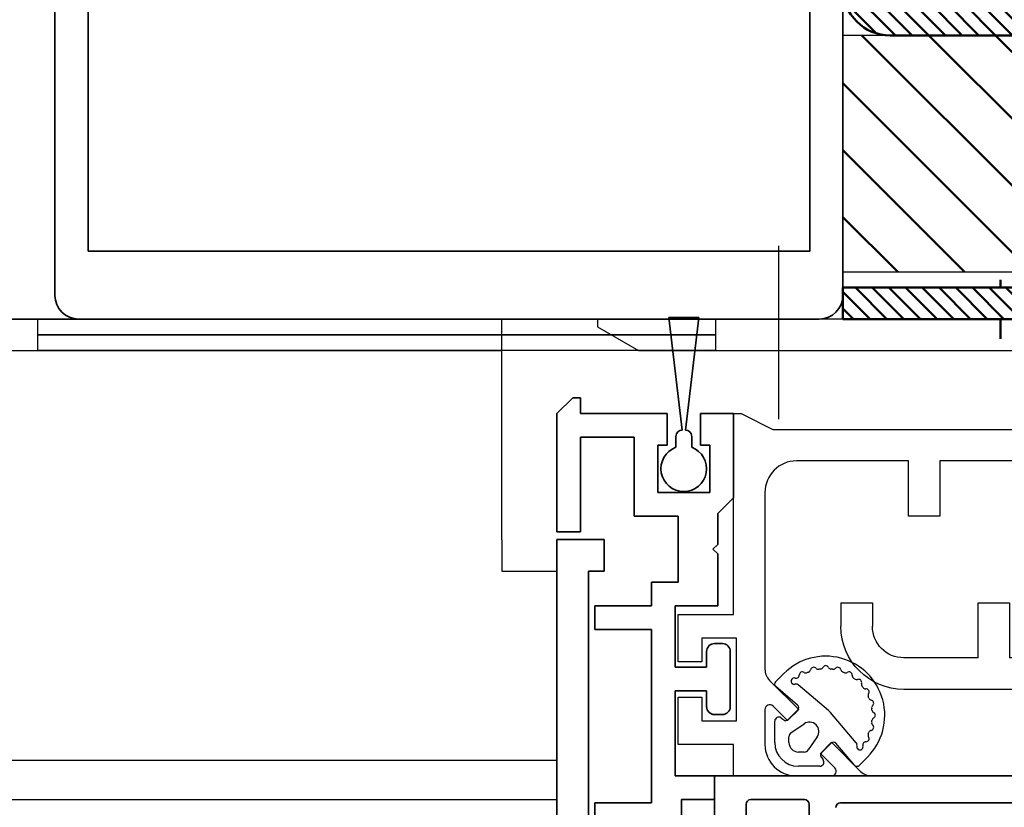
# Model space of a CAD drawing. Units: millimetres. Extents: x 0 to 1189, y -6064 to 0.
# Drawn here: x 482 to 545, y -3215 to -3165 of the extents above; entities that cross this region are included whole.
import ezdxf

# ---------------------------------------------------------------- set-up
doc = ezdxf.new("R2010")
doc.units = ezdxf.units.MM
doc.linetypes.add('BLOCK_325566-XX-1-20_Verhakungsprofil Wand RC3$0$CENTER', pattern=[50.8, 31.75, -6.35, 6.35, -6.35])
doc.linetypes.add('STRICHPUNKT2', pattern=[12.7, 6.35, -3.175, 0, -3.175])
for name, color, linetype in [('BLOCK_325530-XX-1-20_Zusatz Vertikalprofil NSK$0$BLOCK_325530-XX-1-20_Zusatz Vertikalprofil NSK', 253, 'Continuous'), ('BLOCK_325542-XX-1-20_LM-Träger Abdeckprofil$0$BLOCK_325542-XX-1-20_LM-Träger Abdeckprofil', 3, 'Continuous'), ('BLOCK_325554-XX-1-20_Vertikalprofil fest NSK$0$BLOCK_325554-XX-1-20_Vertikalprofil fest NSK', 3, 'Continuous'), ('BLOCK_325565-XX-1-20_Vertikalprofil fest NSK$0$BLOCK_325565-XX-1-20_Vertikalprofil fest NSK', 3, 'Continuous'), ('BLOCK_325566-XX-1-20_Verhakungsprofil Wand RC3$0$BLOCK_325558-XX-1-20_Vertikaldichtungsprofil', 3, 'Continuous'), ('BLOCK_325573-XX-1-20_Zwischenlage_Verhakungsprofil Wand RC3$0$BLOCK_325573-XX-1-20_Zwischenlage_Verhakungsprofil Wand RC3', 253, 'Continuous'), ('BLOCK_325574-XX-1-20_Gummidichtung_RC3_NSK$0$BLOCK_325574-XX-1-20_Gummidichtung_RC3_NSK', 8, 'Continuous'), ('BLOCK_Bodengleiter Draufsicht Pro Green 1$0$Block 257035 Fuehrungswinkel Green$0$Block 257035 Fuehrungswinkel Green', 252, 'Continuous'), ('BLOCK_Bodengleiter Draufsicht Pro Green 1$0$BLOCK_Bodengleiter Draufsicht Pro Green 1', 253, 'Continuous'), ('Duenn', 255, 'Continuous'), ('Konstruktion', 31, 'Continuous'), ('Mass', 7, 'Continuous'), ('XREF Pro Green RC 2 VP FF NSK$0$Duenn', 7, 'Continuous'), ('XREF Pro Green RC 2 VP NSK$0$Duenn', 7, 'Continuous'), ('XREF Pro Green RC 2 VP NSK$0$Mass', 7, 'Continuous')]:
    doc.layers.add(name, color=color, linetype=linetype)
doc.layers.add('BLOCK_Bodengleiter Draufsicht Pro Green 1$0$Mass', color=7, linetype='Continuous', true_color=0xffffff)
doc.layers.add('LE_ALL', color=7, linetype='Continuous', lineweight=50)
doc.layers.add('S03_AL_Kontur', color=255, linetype='Continuous', lineweight=35)

# ---------------------------------------------------------------- blocks, each defined once
blk = doc.blocks.new('BLOCK_Bodengleiter Draufsicht Pro Green 1$0$Bodengleiter Draufsicht Verhakung')
at = {"layer": 'BLOCK_Bodengleiter Draufsicht Pro Green 1$0$BLOCK_Bodengleiter Draufsicht Pro Green 1', "color": 8}
for p, q in [((-54.97, 38.001), (-11.999, 38.001)), ((-54.97, 36), (-54.97, 38)), ((-11.999, 36), (-54.97, 36.001)), ((-54.97, 24), (-54.97, 36)), ((-54.97, 24), (-54.97, 22)), ((-54.97, 22), (-58.47, 22)), ((0, 10), (-58.47, 10.002)), ((0, 7.5), (-58.47, 7.502)), ((0, 7.5), (-58.47, 7.502))]:
    blk.add_line(p, q, dxfattribs=at)
blk = doc.blocks.new('BLOCK_Bodengleiter Draufsicht Pro Green 1$0$Block 257035 Fuehrungswinkel Green$0$BLOCK 257035 Fuehrungswinkel Green')
at = {"layer": 'BLOCK_Bodengleiter Draufsicht Pro Green 1$0$Mass', "xscale": -1}
blk.add_blockref('BLOCK_Bodengleiter Draufsicht Pro Green 1$0$Bodengleiter Draufsicht Verhakung', (-107.273, -39.002), dxfattribs=at)
blk = doc.blocks.new('BLOCK_Bodengleiter Draufsicht Pro Green 1')
at = {"layer": 'BLOCK_Bodengleiter Draufsicht Pro Green 1$0$Block 257035 Fuehrungswinkel Green$0$Block 257035 Fuehrungswinkel Green', "xscale": -1}
blk.add_blockref('BLOCK_Bodengleiter Draufsicht Pro Green 1$0$Block 257035 Fuehrungswinkel Green$0$BLOCK 257035 Fuehrungswinkel Green', (-52.303, 1), dxfattribs=at)
blk = doc.blocks.new('BLOCK_325554-XX-1-20_Vertikalprofil fest NSK$0$BLOCK_325554-XX-1-20_Vertikalprofil fest NSK')
at = {"layer": 'BLOCK_325554-XX-1-20_Vertikalprofil fest NSK$0$BLOCK_325554-XX-1-20_Vertikalprofil fest NSK', "color": 3, "linetype": 'Continuous', "lineweight": 35}
for p, q in [((-4.2, 40), (0, 40)), ((0, 40), (0, 0)), ((-1.8, 38), (-4.2, 38)), ((-1.5, 34.3), (-1.5, 37.7)), ((-6.827, 34), (-1.8, 34)), ((-1.7, 21), (-1.7, 32))]:
    blk.add_line(p, q, dxfattribs=at)
for centre, start, end in [((-1.8, 37.7), 0, 90), ((-1.8, 34.3), 270, 0), ((-2, 32), 0, 90)]:
    blk.add_arc(centre, 0.3, start, end, dxfattribs=at)
blk = doc.blocks.new('BLOCK_325554-XX-1-20_Vertikalprofil fest NSK')
at = {"layer": 'BLOCK_325554-XX-1-20_Vertikalprofil fest NSK$0$BLOCK_325554-XX-1-20_Vertikalprofil fest NSK', "xscale": -1, "rotation": 270}
blk.add_blockref('BLOCK_325554-XX-1-20_Vertikalprofil fest NSK$0$BLOCK_325554-XX-1-20_Vertikalprofil fest NSK', (0, 0), dxfattribs=at)
blk = doc.blocks.new('BLOCK_325530-XX-1-20_Zusatz Vertikalprofil NSK$0$BLOCK_325530-XX-1-20_Zusatz Vertikalprofil NSK')
at = {"layer": 'BLOCK_325530-XX-1-20_Zusatz Vertikalprofil NSK$0$BLOCK_325530-XX-1-20_Zusatz Vertikalprofil NSK', "color": 8, "linetype": 'Continuous', "lineweight": 35}
for p, q in [((9.7, 0), (9.7, 1)), ((9.7, 1), (10.2, 1)), ((11.2, 0), (10.2, 1)), ((0, -5.35), (0, 0)), ((2.1, 0), (0, 0)), ((2.1, -2), (2.1, 0)), ((4.2, 0), (4.2, -2)), ((9.7, 0), (4.2, 0)), ((11.2, -7.5), (11.2, 0)), ((9.7, -1.5), (6.3, -1.5)), ((6.3, -1.5), (6.3, -6.5)), ((9.7, -7.5), (9.7, -1.5)), ((1.5, -2), (2.1, -2)), ((1.5, -5), (1.5, -2)), ((4.2, -2), (4.8, -2)), ((4.8, -2), (4.8, -5)), ((1, -6.35), (0, -5.35)), ((4.8, -5), (1.5, -5)), ((1, -8.3), (1, -6.35)), ((6.3, -6.5), (3.5, -6.5)), ((3.5, -6.5), (3.5, -10.7)), ((11.2, -7.5), (9.7, -7.5)), ((1.3, -8.6), (1, -8.3)), ((1, -8.9), (1.3, -8.6)), ((1, -12.2), (1, -8.9)), ((3.5, -10.7), (5.2, -10.7)), ((5.2, -10.7), (5.2, -12.2)), ((3.7, -12.2), (1, -12.2)), ((3.7, -16.1), (3.7, -12.2)), ((5.2, -12.2), (8.8, -12.2)), ((8.8, -12.2), (8.8, -13.7)), ((8.8, -13.7), (5.2, -13.7)), ((5.2, -13.7), (5.2, -24.7)), ((0.7, -14.6), (1.2, -14.6)), ((0.2, -18.6), (0.2, -15.1)), ((1.7, -15.1), (1.7, -16.1)), ((1.7, -16.1), (3.7, -16.1)), ((3.7, -17.6), (1.7, -17.6)), ((1.7, -17.6), (1.7, -18.6)), ((3.7, -23), (3.7, -17.6)), ((1.2, -19.1), (0.7, -19.1)), ((1.2, -24.5), (1.2, -23)), ((1.2, -23), (3.7, -23)), ((3.3, -24.5), (1.2, -24.5)), ((3.3, -28), (3.3, -24.5)), ((5.2, -24.7), (8.8, -24.7)), ((8.8, -24.7), (8.8, -26.2))]:
    blk.add_line(p, q, dxfattribs=at)
for centre, radius, start, end in [((-0.001, 0), 0.001, 0, 90), ((0.7, -15.1), 0.5, 90, 180), ((1.2, -15.1), 0.5, 0, 90), ((0.7, -18.6), 0.5, 180, 270), ((1.2, -18.6), 0.5, 270, 0)]:
    blk.add_arc(centre, radius, start, end, dxfattribs=at)
blk = doc.blocks.new('BLOCK_325530-XX-1-20_Zusatz Vertikalprofil NSK')
at = {"layer": 'BLOCK_325530-XX-1-20_Zusatz Vertikalprofil NSK$0$BLOCK_325530-XX-1-20_Zusatz Vertikalprofil NSK'}
blk.add_blockref('BLOCK_325530-XX-1-20_Zusatz Vertikalprofil NSK$0$BLOCK_325530-XX-1-20_Zusatz Vertikalprofil NSK', (0, 0), dxfattribs=at)
blk = doc.blocks.new('BLOCK_325542-XX-1-20_LM-Träger Abdeckprofil$0$BLOCK_325542-XX-1-20_LM-Träger Abdeckprofil')
at = {"color": 3, "linetype": 'Continuous', "lineweight": 35}
for p, q in [((-10, -0.3), (-10, -72)), ((-8, -70), (-8, -51.6)), ((-7, -70), (-8, -70)), ((-7, -72), (-7, -70)), ((-10, -72), (-7, -72))]:
    blk.add_line(p, q, dxfattribs=at)
blk = doc.blocks.new('BLOCK_325542-XX-1-20_LM-Träger Abdeckprofil')
at = {"layer": 'BLOCK_325542-XX-1-20_LM-Träger Abdeckprofil$0$BLOCK_325542-XX-1-20_LM-Träger Abdeckprofil'}
blk.add_blockref('BLOCK_325542-XX-1-20_LM-Träger Abdeckprofil$0$BLOCK_325542-XX-1-20_LM-Träger Abdeckprofil', (0, 0), dxfattribs=at)
blk = doc.blocks.new('BLOCK_325565-XX-1-20_Vertikalprofil fest NSK$0$BLOCK_325554-XX-1-20_Vertikalprofil fest NSK')
at = {"layer": 'BLOCK_325565-XX-1-20_Vertikalprofil fest NSK$0$BLOCK_325565-XX-1-20_Vertikalprofil fest NSK'}
for p, q in [((2, 38.8), (2, 42.3)), ((2, 42.3), (5, 42.3)), ((5, 42.3), (5, 40.8)), ((7.25, 40.8), (7.25, 42.3)), ((7.25, 42.3), (10.25, 42.3)), ((10.25, 42.3), (10.25, 38.8)), ((5, 40.8), (3.5, 40.8)), ((3.5, 40.8), (3.5, 38.6)), ((8.75, 40.8), (7.25, 40.8)), ((8.75, 38.6), (8.75, 40.8)), ((-4.2, 40), (0, 40)), ((0, 40), (0, 38.8)), ((0, 38.8), (2, 38.8)), ((10.25, 38.8), (23, 38.8)), ((23, 38.8), (23, 38.3)), ((3.5, 38.6), (8.75, 38.6)), ((23, 38.3), (22, 36.3)), ((-1.8, 38), (-4.2, 38)), ((-1.5, 34.3), (-1.5, 37.7)), ((4.225, 36.8), (2, 36.8)), ((3.518, 35.368), (4.438, 36.288)), ((6.071, 36.507), (4.225, 34.661)), ((18, 36.8), (6.778, 36.8)), ((22, 36.3), (22, 21.05)), ((4.225, 34.661), (3.518, 35.368)), ((0, 34.8), (0, 32.575)), ((20, 27.7), (20, 34.8)), ((-6.827, 34), (-1.8, 34)), ((0.512, 32.362), (1.432, 33.282)), ((1.432, 33.282), (2.139, 32.575)), ((2.139, 32.575), (0.293, 30.729)), ((-1.7, 21), (-1.7, 32)), ((0, 30.022), (0, 0)), ((16.5, 25.7), (16.5, 27.7)), ((16.5, 27.7), (20, 27.7)), ((20, 25.7), (16.5, 25.7)), ((20, 21.05), (20, 25.7))]:
    blk.add_line(p, q, dxfattribs=at)
for centre, radius, start, end in [((-1.8, 37.7), 0.3, 0, 90), ((2, 34.8), 2, 90, 180), ((4.225, 36.5), 0.3, 315, 90), ((6.778, 35.8), 1, 90, 135), ((18, 34.8), 2, 0, 90), ((-1.8, 34.3), 0.3, 270, 0), ((0.3, 32.575), 0.3, 180, 315), ((-2, 32), 0.3, 0, 90), ((1, 30.022), 1, 135, 180)]:
    blk.add_arc(centre, radius, start, end, dxfattribs=at)
blk = doc.blocks.new('BLOCK_325565-XX-1-20_Vertikalprofil fest NSK')
at = {"layer": 'BLOCK_325565-XX-1-20_Vertikalprofil fest NSK$0$BLOCK_325565-XX-1-20_Vertikalprofil fest NSK', "xscale": -1, "rotation": 270}
blk.add_blockref('BLOCK_325565-XX-1-20_Vertikalprofil fest NSK$0$BLOCK_325554-XX-1-20_Vertikalprofil fest NSK', (0, 0), dxfattribs=at)
blk = doc.blocks.new('BLOCK_325574-XX-1-20_Gummidichtung_RC3_NSK$0$BLOCK_325574-XX-1-20_Gummidichtung_RC3_NSK')
at = {"layer": 'BLOCK_325574-XX-1-20_Gummidichtung_RC3_NSK$0$BLOCK_325574-XX-1-20_Gummidichtung_RC3_NSK', "linetype": 'Continuous'}
for p, q in [((2.121, 36.179), (3.486, 36.179)), ((3.693, 35.783), (3.561, 35.594)), ((4.501, 34.726), (5.681, 36.117)), ((5.975, 36.129), (6.505, 35.598)), ((2.121, 35.278), (2.491, 35.278)), ((2.737, 35.15), (3.313, 34.322)), ((3.583, 35.338), (4.207, 34.714)), ((0.621, 33.314), (0.621, 34.679)), ((1.522, 34.309), (1.522, 34.679)), ((4.149, 32.766), (5.793, 34.703)), ((2.478, 33.487), (1.65, 34.063)), ((1.206, 33.239), (1.017, 33.107)), ((2.086, 32.593), (1.462, 33.217)), ((2.097, 31.007), (4.034, 32.651)), ((0.683, 31.119), (2.074, 32.299)), ((1.202, 30.295), (0.671, 30.825))]:
    blk.add_line(p, q, dxfattribs=at)
for centre, radius, start, end in [((2.121, 34.679), 1.5, 90, 180), ((3.486, 35.927), 0.252, 325, 90), ((5.833, 35.987), 0.2, 45, 139.67787), ((3.853, 32.947), 3.75, 225, 45), ((2.121, 34.679), 0.599, 90, 180), ((2.491, 34.978), 0.3, 34.83091, 90), ((3.724, 35.48), 0.2, 145, 225), ((6.025, 34.944), 0.2, 342.24046, 196.09979), ((4.348, 34.856), 0.2, 225, 319.67787), ((5.64, 34.833), 0.2, 319.67787, 16.09979), ((6.406, 34.822), 0.2, 162.24046, 270.36526), ((6.408, 34.422), 0.2, 326.68932, 90.36526), ((1.822, 34.309), 0.3, 180, 235.16909), ((2.821, 33.979), 0.6, 235.16909, 34.83091), ((6.742, 34.202), 0.2, 146.68932, 203.4855), ((3.853, 32.947), 2.95, 21.5145, 23.4855), ((6.784, 34.102), 0.2, 201.5145, 258.31068), ((6.703, 33.71), 0.2, 311.68932, 78.31068), ((0.873, 33.314), 0.252, 180, 305), ((1.32, 33.076), 0.2, 45, 125), ((6.969, 33.412), 0.2, 131.68932, 188.4855), ((3.853, 32.947), 2.95, 6.5145, 8.4855), ((6.983, 33.304), 0.2, 186.5145, 243.31068), ((6.803, 32.947), 0.2, 296.68932, 63.31068), ((1.944, 32.452), 0.2, 310.32213, 45), ((3.386, 33.414), 1, 310.32213, 319.67787), ((6.969, 32.482), 0.2, 171.5145, 228.31068), ((3.853, 32.947), 2.95, 351.5145, 353.4855), ((6.983, 32.589), 0.2, 116.68932, 173.4855), ((3.853, 32.947), 2.95, 336.5145, 338.4855), ((6.784, 31.791), 0.2, 101.68932, 158.4855), ((6.703, 32.183), 0.2, 281.68932, 48.31068), ((6.385, 31.072), 0.2, 86.68932, 143.4855), ((6.408, 31.472), 0.2, 266.68932, 33.31068), ((6.742, 31.691), 0.2, 156.5145, 213.31068), ((0.813, 30.967), 0.2, 130.32213, 225), ((1.856, 30.775), 0.2, 73.90021, 287.75954), ((1.967, 31.16), 0.2, 253.90021, 310.32213), ((3.853, 32.947), 2.95, 306.5145, 308.4855), ((5.814, 30.481), 0.2, 71.68932, 128.4855), ((5.939, 30.861), 0.2, 251.68932, 18.31068), ((6.319, 30.986), 0.2, 141.5145, 198.31068), ((3.853, 32.947), 2.95, 321.5145, 323.4855), ((1.978, 30.394), 0.2, 359.63474, 107.75954), ((2.378, 30.392), 0.2, 179.63474, 303.31068), ((2.598, 30.058), 0.2, 66.5145, 123.31068), ((3.853, 32.947), 2.95, 246.5145, 248.4855), ((2.698, 30.016), 0.2, 11.68932, 68.4855), ((3.09, 30.097), 0.2, 191.68932, 318.31068), ((3.388, 29.831), 0.2, 81.5145, 138.31068), ((3.853, 32.947), 2.95, 261.5145, 263.4855), ((3.496, 29.817), 0.2, 26.68932, 83.4855), ((4.211, 29.817), 0.2, 96.5145, 153.31068), ((3.853, 32.947), 2.95, 276.5145, 278.4855), ((4.318, 29.831), 0.2, 41.68932, 98.4855), ((4.617, 30.097), 0.2, 221.68932, 348.31068), ((5.009, 30.016), 0.2, 111.5145, 168.31068), ((3.853, 32.947), 2.95, 291.5145, 293.4855), ((5.109, 30.058), 0.2, 56.68932, 113.4855), ((5.328, 30.392), 0.2, 236.68932, 3.31068), ((5.728, 30.415), 0.2, 126.5145, 183.31068), ((3.853, 29.997), 0.2, 206.68932, 333.31068)]:
    blk.add_arc(centre, radius, start, end, dxfattribs=at)
blk = doc.blocks.new('BLOCK_325574-XX-1-20_Gummidichtung_RC3_NSK')
at = {"layer": 'BLOCK_325574-XX-1-20_Gummidichtung_RC3_NSK$0$BLOCK_325574-XX-1-20_Gummidichtung_RC3_NSK', "xscale": -1, "rotation": 270}
blk.add_blockref('BLOCK_325574-XX-1-20_Gummidichtung_RC3_NSK$0$BLOCK_325574-XX-1-20_Gummidichtung_RC3_NSK', (0, 0), dxfattribs=at)
blk = doc.blocks.new('XREF Pro Green RC 2 VP FF NSK$0$05010712332')
at = {"color": 8, "linetype": 'Continuous', "lineweight": 35}
for p, q in [((9.6, 0.95), (2.45, 0.1)), ((9.6, -0.95), (9.6, 0.95)), ((2.05, 0.5), (1.361, 0.5)), ((1.361, -0.5), (2.05, -0.5)), ((2.45, -0.1), (9.6, -0.95))]:
    blk.add_line(p, q, dxfattribs=at)
for centre, radius, start, end in [((0, 0), 1.45, 20.17127, 339.82873), ((2.05, 0.1), 0.4, 0, 90), ((2.05, -0.1), 0.4, 270, 0)]:
    blk.add_arc(centre, radius, start, end, dxfattribs=at)
blk = doc.blocks.new('XREF Pro Green RC 2 VP FF NSK')
at = {"layer": 'XREF Pro Green RC 2 VP FF NSK$0$Duenn', "xscale": -1, "rotation": 270}
blk.add_blockref('XREF Pro Green RC 2 VP FF NSK$0$05010712332', (41.95, 76.5), dxfattribs=at)
at = {"layer": 'XREF Pro Green RC 2 VP FF NSK$0$Duenn'}
for name, p in [('BLOCK_325530-XX-1-20_Zusatz Vertikalprofil NSK', (38.8, 80)), ('BLOCK_325565-XX-1-20_Vertikalprofil fest NSK', (0, 57)), ('BLOCK_325574-XX-1-20_Gummidichtung_RC3_NSK', (0, 57)), ('BLOCK_325554-XX-1-20_Vertikalprofil fest NSK', (0, 57))]:
    blk.add_blockref(name, p, dxfattribs=at)
at = {"layer": 'XREF Pro Green RC 2 VP FF NSK$0$Duenn', "rotation": 180}
blk.add_blockref('BLOCK_325542-XX-1-20_LM-Träger Abdeckprofil', (40, 0), dxfattribs=at)
blk = doc.blocks.new('XREF Pro Green RC 2 VP NSK$0$25840701120')
at = {"layer": 'XREF Pro Green RC 2 VP NSK$0$Mass', "color": 3}
blk.add_lwpolyline([(0, -20), (2, -20), (2, 0), (0, 0)], close=True, dxfattribs=at)
blk = doc.blocks.new('XREF Pro Green RC 2 VP NSK$0$05010712332')
at = {"color": 8, "linetype": 'Continuous', "lineweight": 35}
for p, q in [((9.6, 0.95), (2.45, 0.1)), ((9.6, -0.95), (9.6, 0.95)), ((2.05, 0.5), (1.361, 0.5)), ((1.361, -0.5), (2.05, -0.5)), ((2.45, -0.1), (9.6, -0.95))]:
    blk.add_line(p, q, dxfattribs=at)
for centre, radius, start, end in [((0, 0), 1.45, 20.17127, 339.82873), ((2.05, 0.1), 0.4, 0, 90), ((2.05, -0.1), 0.4, 270, 0)]:
    blk.add_arc(centre, radius, start, end, dxfattribs=at)
blk = doc.blocks.new('BLOCK_325573-XX-1-20_Zwischenlage_Verhakungsprofil Wand RC3$0$BLOCK_325573-XX-1-20_Zwischenlage_Verhakungsprofil Wand RC3')
at = {"color": 7, "linetype": 'Continuous'}
for p, q in [((-5.3, 0), (-5.3, -1.5)), ((0, 0), (-5.3, 0)), ((0, -5.9), (0, 0)), ((-5.3, -1.5), (-1.5, -1.5)), ((-1.5, -1.5), (-1.5, -11)), ((2, -4.4), (2, -5.9)), ((3.5, -4.4), (2, -4.4)), ((3.5, -8.9), (3.5, -4.4)), ((2, -5.9), (0, -5.9)), ((0, -7.4), (2, -7.4)), ((0, -11), (0, -7.4)), ((2, -7.4), (2, -8.9)), ((2, -8.9), (3.5, -8.9)), ((-5.3, -11), (-5.3, -12.5)), ((-1.5, -11), (-5.3, -11)), ((2.7, -11), (0, -11)), ((2.7, -14.3), (2.7, -11)), ((-5.3, -12.5), (0.7, -12.5)), ((0.7, -12.5), (0.7, -17)), ((2.4, -14.6), (2.7, -14.3)), ((2.7, -14.9), (2.4, -14.6)), ((2.7, -17), (2.7, -14.9)), ((-2.6, -17), (-2.6, -18.75)), ((0.7, -17), (-2.6, -17)), ((3.7, -17), (2.7, -17)), ((3.7, -23.5), (3.7, -17)), ((-1.1, -18.5), (2.2, -18.5)), ((-1.1, -21.5), (-1.1, -18.5)), ((2.2, -18.5), (2.2, -21.5)), ((-5.3, -18.75), (-5.3, -20.5)), ((-2.6, -18.75), (-5.3, -18.75)), ((-7.3, -20.5), (-7.3, -23.5)), ((-5.3, -20.5), (-7.3, -20.5)), ((-3.8, -20.25), (-2.6, -20.25)), ((-3.8, -22), (-3.8, -20.25)), ((-2.6, -20.25), (-2.6, -23.5)), ((-0.5, -21.5), (-1.1, -21.5)), ((-0.5, -23.5), (-0.5, -21.5)), ((1.6, -21.5), (1.6, -23.5)), ((2.2, -21.5), (1.6, -21.5)), ((-5.8, -22), (-3.8, -22)), ((-5.8, -23.5), (-5.8, -22)), ((-7.3, -23.5), (-5.8, -23.5)), ((-2.6, -23.5), (-0.5, -23.5)), ((1.6, -23.5), (3.7, -23.5))]:
    blk.add_line(p, q, dxfattribs=at)
blk = doc.blocks.new('BLOCK_325573-XX-1-20_Zwischenlage_Verhakungsprofil Wand RC3')
at = {"layer": 'BLOCK_325573-XX-1-20_Zwischenlage_Verhakungsprofil Wand RC3$0$BLOCK_325573-XX-1-20_Zwischenlage_Verhakungsprofil Wand RC3'}
blk.add_blockref('BLOCK_325573-XX-1-20_Zwischenlage_Verhakungsprofil Wand RC3$0$BLOCK_325573-XX-1-20_Zwischenlage_Verhakungsprofil Wand RC3', (0, 0), dxfattribs=at)
blk = doc.blocks.new('BLOCK_325566-XX-1-20_Verhakungsprofil Wand RC3$0$BLOCK_325558-XX-1-20_Vertikaldichtungsprofil')
at = {"layer": 'BLOCK_325566-XX-1-20_Verhakungsprofil Wand RC3$0$BLOCK_325558-XX-1-20_Vertikaldichtungsprofil', "color": 1, "linetype": 'BLOCK_325566-XX-1-20_Verhakungsprofil Wand RC3$0$CENTER'}
blk.add_line((28.5, 4.657), (28.5, -6.343), dxfattribs=at)
at = {"layer": 'BLOCK_325566-XX-1-20_Verhakungsprofil Wand RC3$0$BLOCK_325558-XX-1-20_Vertikaldichtungsprofil', "linetype": 'Continuous'}
for p, q in [((0, 0), (0, -5.5)), ((0, 0), (40, 0)), ((40, -0.5), (37.402, -2)), ((40, 0), (40, -0.5)), ((37.402, -2), (9.5, -2)), ((3.4, -3), (1.8, -3)), ((1.5, -5.5), (1.5, -3.3)), ((3.7, -8.95), (3.7, -3.3)), ((0, -5.5), (1.5, -5.5)), ((5.5, -14.3), (5.5, -6.7)), ((0, -10.75), (0, -7.75)), ((0, -7.75), (1.5, -7.75)), ((1.5, -7.75), (1.5, -8.95)), ((1.8, -9.25), (3.4, -9.25)), ((3.5, -10.75), (0, -10.75)), ((3.5, -23.499), (3.5, -10.75)), ((5.2, -14.6), (5.5, -14.3)), ((5.5, -14.9), (5.2, -14.6)), ((5.5, -19.5), (5.5, -14.9)), ((15.85, -18), (13.85, -18)), ((13.85, -18), (13.85, -21.5)), ((15.85, -21.5), (15.85, -18)), ((22.55, -18), (22.55, -19.5)), ((24.55, -18), (22.55, -18)), ((24.55, -18), (24.55, -19.5)), ((7.5, -21.5), (13.85, -21.5)), ((15.85, -21.5), (20.55, -21.5)), ((3.501, -23.5), (20.55, -23.5))]:
    blk.add_line(p, q, dxfattribs=at)
for centre, radius, start, end in [((9.5, -6), 4, 90, 175.7006), ((1.8, -3.3), 0.3, 90, 180), ((3.4, -3.3), 0.3, 0, 90), ((5.5, -6.2), 0.5, 270, 88.71001), ((1.8, -8.95), 0.3, 180, 270), ((3.4, -8.95), 0.3, 270, 0), ((7.5, -19.5), 2, 180, 270), ((20.55, -19.5), 2, 270, 0), ((20.55, -19.5), 4, 270, 0), ((3.501, -23.499), 0.001, 180, 270)]:
    blk.add_arc(centre, radius, start, end, dxfattribs=at)
blk = doc.blocks.new('BLOCK_325566-XX-1-20_Verhakungsprofil Wand RC3')
at = {"layer": 'BLOCK_325566-XX-1-20_Verhakungsprofil Wand RC3$0$BLOCK_325558-XX-1-20_Vertikaldichtungsprofil'}
blk.add_blockref('BLOCK_325566-XX-1-20_Verhakungsprofil Wand RC3$0$BLOCK_325558-XX-1-20_Vertikaldichtungsprofil', (0, 0), dxfattribs=at)
blk = doc.blocks.new('XREF Pro Green RC 2 VP NSK')
for name, p in [('BLOCK_325566-XX-1-20_Verhakungsprofil Wand RC3', (5.5, 0)), ('BLOCK_325573-XX-1-20_Zwischenlage_Verhakungsprofil Wand RC3', (5.3, 0))]:
    blk.add_blockref(name, p)
at = {"layer": 'XREF Pro Green RC 2 VP NSK$0$Duenn'}
blk.add_blockref('XREF Pro Green RC 2 VP NSK$0$25840701120', (-2, 0), dxfattribs=at)
at = {"layer": 'XREF Pro Green RC 2 VP NSK$0$Duenn', "xscale": -1, "rotation": 90}
blk.add_blockref('XREF Pro Green RC 2 VP NSK$0$05010712332', (5.85, -20.5), dxfattribs=at)
blk = doc.blocks.new('322280_s')
at = {"layer": 'S03_AL_Kontur'}
for p, q in [((-1.5, 0), (-48.5, 0)), ((-50, -1.5), (-50, -105)), ((0, -105), (0, -1.5))]:
    blk.add_line(p, q, dxfattribs=at)
blk.add_lwpolyline([(-47.9, -4.3), (-47.9, -89.7), (-2.1, -89.7), (-2.1, -4.3)], close=True, dxfattribs=at)
for centre, start, end in [((-48.5, -1.5), 90, 180), ((-1.5, -1.5), 0, 90)]:
    blk.add_arc(centre, 1.5, start, end, dxfattribs=at)
blk = doc.blocks.new('_00834', base_point=(10707.214, -7257.495))
at = {"layer": 'LE_ALL', "color": 1, "linetype": 'STRICHPUNKT2'}
for p, q in [((10707.214, -7254.245), (10707.214, -7253.745)), ((10707.214, -7257.495), (10707.214, -7256.245))]:
    blk.add_line(p, q, dxfattribs=at)
blk = doc.blocks.new('_00833')
blk.add_blockref('_00834', (10707.214, -7257.495))
blk = doc.blocks.new('_00832')
blk.add_blockref('_00833', (0, 0))
blk = doc.blocks.new('_00836', base_point=(10688.214, -7254.245))
at = {"layer": 'LE_ALL', "color": 37}
for p, q in [((10688.214, -7255.934), (10689.903, -7254.245)), ((10688.214, -7254.873), (10688.842, -7254.245)), ((10688.964, -7256.245), (10690.964, -7254.245)), ((10690.024, -7256.245), (10692.024, -7254.245)), ((10691.085, -7256.245), (10693.085, -7254.245)), ((10692.146, -7256.245), (10694.146, -7254.245)), ((10693.206, -7256.245), (10695.206, -7254.245)), ((10694.267, -7256.245), (10696.267, -7254.245)), ((10695.328, -7256.245), (10697.328, -7254.245)), ((10696.388, -7256.245), (10698.388, -7254.245)), ((10697.449, -7256.245), (10699.449, -7254.245)), ((10698.51, -7256.245), (10700.51, -7254.245)), ((10699.57, -7256.245), (10701.57, -7254.245)), ((10700.631, -7256.245), (10702.631, -7254.245)), ((10701.692, -7256.245), (10703.692, -7254.245)), ((10702.752, -7256.245), (10704.752, -7254.245)), ((10703.813, -7256.245), (10705.813, -7254.245)), ((10704.874, -7256.245), (10706.874, -7254.245)), ((10705.934, -7256.245), (10707.934, -7254.245)), ((10706.995, -7256.245), (10708.995, -7254.245)), ((10708.056, -7256.245), (10710.056, -7254.245)), ((10709.116, -7256.245), (10711.116, -7254.245)), ((10710.177, -7256.245), (10712.177, -7254.245)), ((10711.238, -7256.245), (10713.238, -7254.245)), ((10712.298, -7256.245), (10714.298, -7254.245)), ((10713.359, -7256.245), (10715.359, -7254.245)), ((10714.42, -7256.245), (10716.42, -7254.245)), ((10715.48, -7256.245), (10717.214, -7254.511)), ((10716.541, -7256.245), (10717.214, -7255.571))]:
    blk.add_line(p, q, dxfattribs=at)
at = {"layer": 'LE_ALL'}
blk.add_lwpolyline([(10688.214, -7254.245), (10717.214, -7254.245), (10717.214, -7256.245), (10688.214, -7256.245)], dxfattribs=at)
blk = doc.blocks.new('_00835')
blk.add_blockref('_00836', (10688.214, -7254.245))
blk = doc.blocks.new('Blechlasche_00831')
for name in ['_00832', '_00835']:
    blk.add_blockref(name, (0, 0))
blk = doc.blocks.new('_00851', base_point=(10717.214, -7238.745))
blk.add_lwpolyline([(10717.214, -7238.745), (10717.214, -7253.745), (10687.214, -7253.745), (10687.214, -7238.745)], close=True)
at = {"layer": 'LE_ALL', "color": 38}
for p, q in [((10687.214, -7250.57), (10699.039, -7238.745)), ((10687.214, -7246.327), (10694.797, -7238.745)), ((10687.214, -7242.084), (10690.554, -7238.745)), ((10688.282, -7253.745), (10703.282, -7238.745)), ((10692.524, -7253.745), (10707.524, -7238.745)), ((10696.767, -7253.745), (10711.767, -7238.745)), ((10701.01, -7253.745), (10716.01, -7238.745)), ((10705.252, -7253.745), (10717.214, -7241.783)), ((10709.495, -7253.745), (10717.214, -7246.025)), ((10713.738, -7253.745), (10717.214, -7250.268))]:
    blk.add_line(p, q, dxfattribs=at)
blk = doc.blocks.new('_00850')
blk.add_blockref('_00851', (10717.214, -7238.745))
blk = doc.blocks.new('Purenit_00849')
blk.add_blockref('_00850', (0, 0))
blk = doc.blocks.new('_00868', base_point=(10714.214, -7238.745))
at = {"layer": 'LE_ALL', "color": 37}
for p, q in [((10692.214, -7238.145), (10693.615, -7236.745)), ((10692.214, -7237.084), (10692.554, -7236.745)), ((10692.675, -7238.745), (10694.675, -7236.745)), ((10693.736, -7238.745), (10695.736, -7236.745)), ((10694.797, -7238.745), (10696.797, -7236.745)), ((10695.857, -7238.745), (10697.857, -7236.745)), ((10696.918, -7238.745), (10698.918, -7236.745)), ((10697.978, -7238.745), (10699.978, -7236.745)), ((10699.039, -7238.745), (10701.039, -7236.745)), ((10700.1, -7238.745), (10702.1, -7236.745)), ((10701.16, -7238.745), (10703.16, -7236.745)), ((10702.221, -7238.745), (10704.221, -7236.745)), ((10703.282, -7238.745), (10705.282, -7236.745)), ((10704.342, -7238.745), (10706.342, -7236.745)), ((10705.403, -7238.745), (10707.403, -7236.745)), ((10706.464, -7238.745), (10708.464, -7236.745)), ((10707.524, -7238.745), (10709.524, -7236.745)), ((10708.585, -7238.745), (10710.585, -7236.745)), ((10709.646, -7238.745), (10711.646, -7236.745)), ((10710.706, -7238.745), (10712.706, -7236.745)), ((10711.767, -7238.745), (10713.767, -7236.745)), ((10712.828, -7238.745), (10714.214, -7237.358)), ((10713.888, -7238.745), (10714.214, -7238.419))]:
    blk.add_line(p, q, dxfattribs=at)
at = {"layer": 'LE_ALL'}
blk.add_lwpolyline([(10714.214, -7238.745), (10692.214, -7238.745), (10692.214, -7236.745), (10714.214, -7236.745)], dxfattribs=at)
blk = doc.blocks.new('_00867')
blk.add_blockref('_00868', (10714.214, -7238.745))
blk = doc.blocks.new('Blechlasche_00866')
blk.add_blockref('_00867', (0, 0))
blk = doc.blocks.new('_00872', base_point=(10714.214, -7223.745))
at = {"layer": 'LE_ALL', "color": 1, "linetype": 'STRICHPUNKT2'}
blk.add_line((10714.214, -7223.745), (10715.214, -7223.745), dxfattribs=at)
blk = doc.blocks.new('_00871')
blk.add_blockref('_00872', (10714.214, -7223.745))
blk = doc.blocks.new('_00870')
blk.add_blockref('_00871', (0, 0))
blk = doc.blocks.new('_00874', base_point=(10717.214, -7213.745))
at = {"layer": 'LE_ALL', "color": 37}
for p, q in [((10715.214, -7215.145), (10716.615, -7213.745)), ((10715.214, -7214.084), (10715.554, -7213.745)), ((10715.214, -7216.206), (10717.214, -7214.206)), ((10715.214, -7217.266), (10717.214, -7215.266)), ((10715.214, -7218.327), (10717.214, -7216.327)), ((10715.214, -7219.388), (10717.214, -7217.388)), ((10715.214, -7220.448), (10717.214, -7218.448)), ((10715.214, -7221.509), (10717.214, -7219.509)), ((10715.214, -7222.57), (10717.214, -7220.57)), ((10715.214, -7223.63), (10717.214, -7221.63)), ((10715.214, -7224.691), (10717.214, -7222.691)), ((10715.214, -7225.752), (10717.214, -7223.752)), ((10715.214, -7226.812), (10717.214, -7224.812)), ((10715.214, -7227.873), (10717.214, -7225.873)), ((10715.214, -7228.934), (10717.214, -7226.934)), ((10715.214, -7229.994), (10717.214, -7227.994)), ((10715.214, -7231.055), (10717.214, -7229.055)), ((10715.214, -7232.116), (10717.214, -7230.116)), ((10715.214, -7233.176), (10717.214, -7231.176)), ((10715.214, -7234.237), (10717.214, -7232.237)), ((10715.214, -7235.298), (10717.214, -7233.298)), ((10715.828, -7235.745), (10717.214, -7234.358)), ((10716.888, -7235.745), (10717.214, -7235.419))]:
    blk.add_line(p, q, dxfattribs=at)
at = {"layer": 'LE_ALL'}
blk.add_line((10717.214, -7213.745), (10717.214, -7235.745), dxfattribs=at)
blk.add_lwpolyline([(10715.214, -7235.745), (10715.214, -7213.745), (10717.214, -7213.745)], dxfattribs=at)
blk = doc.blocks.new('_00873')
blk.add_blockref('_00874', (10717.214, -7213.745))
blk = doc.blocks.new('Blechlasche_00869')
for name in ['_00873', '_00870']:
    blk.add_blockref(name, (0, 0))
blk = doc.blocks.new('_00877', base_point=(10717.214, -7235.745))
at = {"layer": 'LE_ALL', "color": 37}
for p, q in [((10714.214, -7238.419), (10716.888, -7235.745)), ((10714.214, -7237.358), (10715.828, -7235.745)), ((10715.075, -7238.619), (10717.088, -7236.606))]:
    blk.add_line(p, q, dxfattribs=at)
at = {"layer": 'LE_ALL'}
for radius in [3, 1]:
    blk.add_arc((10714.214, -7235.745), radius, -90, 0, dxfattribs=at)
blk = doc.blocks.new('_00876')
blk.add_blockref('_00877', (10717.214, -7235.745))
blk = doc.blocks.new('Biegezone_00875')
blk.add_blockref('_00876', (0, 0))
blk = doc.blocks.new('Alublech 2mm_00865')
for name in ['Blechlasche_00869', 'Biegezone_00875', 'Blechlasche_00866']:
    blk.add_blockref(name, (0, 0))
blk = doc.blocks.new('PR GR')
at = {"layer": 'S03_AL_Kontur'}
blk.add_line((-51.529, -184.19), (0, -184.19), dxfattribs=at)
for name, p in [('Alublech 2mm_00865', (-10817.214, 7072.555)), ('Purenit_00849', (-10817.214, 7072.555)), ('Blechlasche_00831', (-10817.214, 7072.055))]:
    blk.add_blockref(name, p)
at = {"layer": 'S03_AL_Kontur', "rotation": 180}
blk.add_blockref('322280_s', (-100, -184.19), dxfattribs=at)

msp = doc.modelspace()

# ---------------------------------------------------------------- linework, layer by layer
at = {"layer": 'Mass', "color": 8}
for points in [[(526.27327696, -3185.27272643), (483.27327696, -3185.27272643), (483.27327696, -3184.27272643), (526.27327696, -3184.27272643)], [(526.27327696, -3186.27272643), (483.27327696, -3186.27272643), (483.27327696, -3185.27272643), (526.27327696, -3185.27272643)]]:
    msp.add_lwpolyline(points, close=True, dxfattribs=at)

# ---------------------------------------------------------------- block references
at = {"layer": 'Duenn', "color": 8, "xscale": -1}
msp.add_blockref('BLOCK_Bodengleiter Draufsicht Pro Green 1', (512.70809006, -3184.27300782), dxfattribs=at)
at = {"layer": 'Konstruktion', "xscale": -1}
msp.add_blockref('PR GR', (434.35444448, -3000.08275696), dxfattribs=at)
at = {"layer": 'Konstruktion', "xscale": -1, "rotation": 359.9999999989233}
for name, p in [('XREF Pro Green RC 2 VP NSK', (564.27560121, -3184.27272643)), ('XREF Pro Green RC 2 VP FF NSK', (566.20813412, -3270.27260356))]:
    msp.add_blockref(name, p, dxfattribs=at)

doc.saveas('drawing.dxf')
